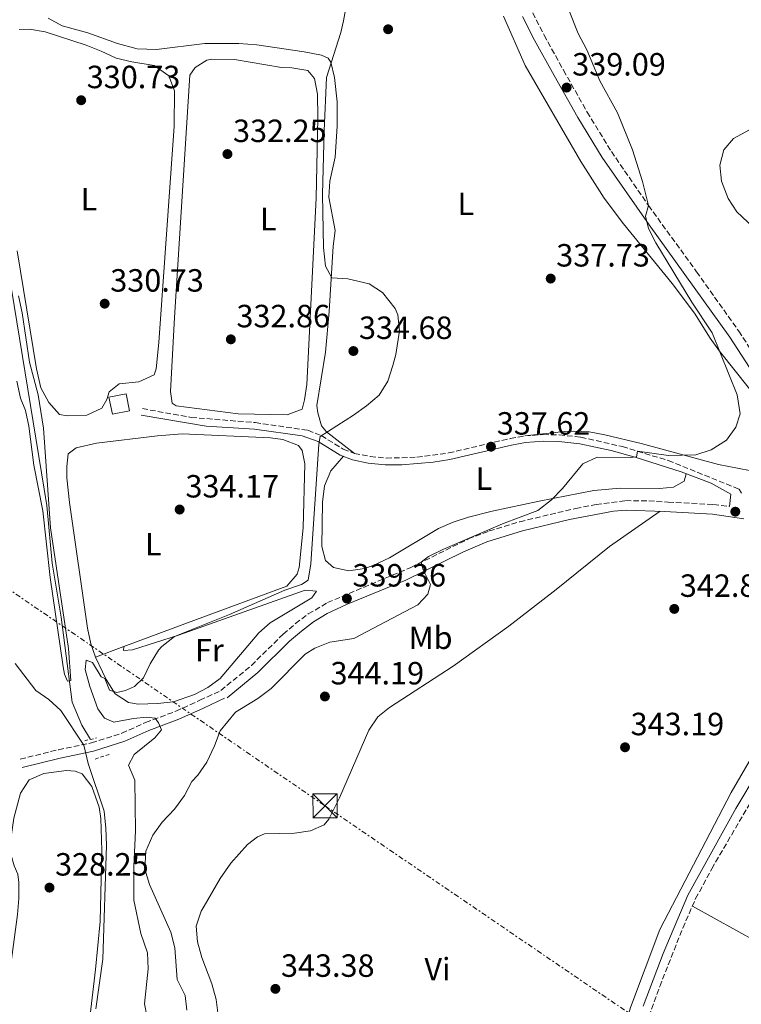
# Model space of a CAD drawing. Units: metres. Extents: x 601565 to 605098, y 4664395 to 4666758.
# Drawn here: x 603363 to 603588, y 4664844 to 4665151 of the extents above; entities that cross this region are included whole.
import ezdxf
from ezdxf.enums import TextEntityAlignment as Align

# ---------------------------------------------------------------- set-up
doc = ezdxf.new("R2010")
doc.units = ezdxf.units.M
doc.header["$MEASUREMENT"] = 0
for name, pattern in [('DGN Style 2', [1.7399219301090239, 1.043953158065414, -0.6959687720436097]), ('DGN Style 3', [2.435890702152634, 1.739921930109024, -0.6959687720436097]), ('DGN Style 7', [3.4798438602180486, 1.565929737098122, -0.6959687720436097, 0.5219765790327072, -0.6959687720436097])]:
    doc.linetypes.add(name, pattern=pattern)
for name, color, linetype, lineweight in [('Acequia sin especificar', 4, 'Continuous', 0), ('Balsa-alberca', 142, 'Continuous', 0), ('Camino', 7, 'DGN Style 3', 0), ('Chamizo-cobertizo', 1, 'Continuous', 0), ('Cota de punto acotado terreno', 7, 'Continuous', 0), ('Curva de nivel intermedia', 30, 'Continuous', 0), ('Etiqueta de uso rústico', 92, 'Continuous', 0), ('Línea de cambio de uso (parcela vista)', 92, 'Continuous', 0), ('Línea eléctrica', 6, 'DGN Style 7', 0), ('Margen derecho', 7, 'Continuous', 0), ('Pontón-alcantarilla (pasos de agua)', 1, 'DGN Style 2', 0), ('Punto acotado terreno (símbolo)', 7, 'Continuous', 0), ('Torre eléctrica', 7, 'Continuous', 0), ('Torre eléctrica grande', 7, 'Continuous', 0)]:
    doc.layers.add(name, color=color, linetype=linetype, lineweight=lineweight)
doc.styles.add('Style-Arial', font='arial.ttf')

# ---------------------------------------------------------------- blocks, each defined once
blk = doc.blocks.new('5PATER')
at = {"layer": 'Balsa-alberca', "linetype": 'Continuous', "lineweight": 0}
h = blk.add_hatch(color=51, dxfattribs=at)
edge = h.paths.add_edge_path()
edge.add_ellipse((0, 0), major_axis=(-0.1095731443231308, -0.1110710700762829), ratio=0.9994222409660317, start_angle=0, end_angle=360)
blk = doc.blocks.new('5TME')
at = {"layer": 'Torre eléctrica grande', "color": 7, "linetype": 'Continuous', "lineweight": 0}
for p, q in [((-0.375, 0.375), (0.375, -0.375)), ((0.3723, 0.3776), (-0.3716, -0.3784))]:
    blk.add_line(p, q, dxfattribs=at)
at = {"layer": 'Torre eléctrica grande', "color": 7, "linetype": 'Continuous', "lineweight": 0, "flags": 128}
blk.add_lwpolyline([(-0.375, -0.375), (0.375, -0.375), (0.375, 0.375), (-0.375, 0.375), (-0.3716, -0.3784)], dxfattribs=at)

msp = doc.modelspace()

# ---------------------------------------------------------------- linework, layer by layer
at = {"layer": 'Acequia sin especificar', "color": 4, "linetype": 'Continuous', "lineweight": 0}
for points in [[(603457.1299999999, 4665326.33, 330.3399999999965), (603444.7599999999, 4665315.710000001, 330.0299999999988), (603431.7199999997, 4665302.630000001, 329.7200000000012), (603419.6799999997, 4665289.560000001, 329.2200000000012), (603412.2199999997, 4665278.390000001, 327.9799999999959), (603397.3799999999, 4665253.939999999, 328.3300000000018), (603388.1399999997, 4665231.600000001, 328.7299999999959), (603377.7300000006, 4665201.810000001, 329.1300000000047), (603367.6799999997, 4665177.710000001, 329.4199999999983), (603364.3300000001, 4665172.83, 329.4199999999983), (603355.75, 4665152.640000001, 329.6699999999983), (603353.0599999996, 4665139.980000001, 329.6199999999953), (603353.9600000001, 4665122.82, 329.6199999999953), (603357.4100000003, 4665100.25, 329.6199999999953), (603360.9299999997, 4665067.310000001, 329.6699999999983), (603371.9500000002, 4664999.930000001, 329.7200000000012), (603373.5999999996, 4664981.930000001, 329.6699999999983), (603376.3399999999, 4664965.07, 329.6199999999953), (603379.79, 4664938.600000001, 329.6199999999953), (603382.8499999996, 4664931.470000001, 329.6699999999983), (603385.5599999996, 4664927.02, 329.6199999999953)], [(603479.2599999999, 4664636.430000001, 344.2599999999948), (603478.7400000002, 4664636.630000001, 344.25), (603479.1299999999, 4664640.17, 344.1499999999942), (603485.9600000001, 4664653.180000001, 343.9100000000035), (603500.2400000002, 4664683.230000001, 343.6699999999983), (603514.4000000004, 4664716.960000001, 343.7599999999948), (603518.7699999996, 4664731.83, 343.5200000000041), (603523.9400000004, 4664750.970000001, 343.4700000000012), (603525.6600000003, 4664756.189999999, 343.4700000000012), (603539.0700000003, 4664781.289999999, 343.320000000007), (603540.5499999998, 4664784.9, 343.320000000007), (603544.6799999997, 4664802.430000001, 343.179999999993), (603547.1399999997, 4664818.529999999, 343.1300000000047), (603552.4500000002, 4664839.220000001, 343.1300000000047), (603553.6799999997, 4664843.430000001, 343.1300000000047), (603562.8799999999, 4664867.77, 343.0299999999988), (603585.0300000003, 4664910.49, 342.9400000000023), (603597.7699999996, 4664932.230000001, 342.8899999999995), (603622.9400000004, 4664959.34, 342.8899999999995), (603625.5999999996, 4664961.550000001, 342.8899999999995), (603626.9000000004, 4664961.800000001, 342.8899999999995)]]:
    msp.add_polyline3d(points, dxfattribs=at)
at = {"layer": 'Camino', "color": 7, "linetype": 'DGN Style 3', "lineweight": 0}
for points in [[(603523.2699999998, 4665153.390000002, 338.5599999999976), (603526.8099999981, 4665146.460000004, 338.7200000000014), (603532.8599999987, 4665135.520000001, 339.0899999999966), (603540.2300000003, 4665122.45, 339.1000000000058), (603547.7600000006, 4665110.180000001, 339.4499999999971), (603559.339999999, 4665093.359999999, 340.1600000000036), (603574.3000000012, 4665072.750000001, 340.5), (603587.4299999984, 4665054.25, 340.5), (603601.0499999997, 4665033.290000001, 341.2400000000052)], [(603401.6900000017, 4665030.07, 332.5800000000019), (603416.8999999975, 4665027.350000001, 333.6699999999983), (603436.8399999997, 4665025.720000001, 334.2799999999989), (603453.2300000003, 4665023.320000002, 334.7700000000042), (603457.4200000013, 4665021.660000001, 334.9199999999982), (603464.2399999986, 4665017.489999998, 335.3999999999942), (603467.7500000001, 4665016.140000001, 335.5000000000001), (603472.6799999987, 4665015.15, 335.800000000003), (603477.6400000007, 4665014.670000002, 336.1199999999954), (603487.1799999983, 4665014.910000001, 336.5700000000071), (603497.0699999989, 4665016.25, 337.1000000000059), (603516.2699999993, 4665020.760000003, 337.7899999999935), (603520.7699999987, 4665021.570000002, 338.0800000000019), (603526.550000001, 4665021.980000001, 338.0800000000019), (603531.530000001, 4665021.899999999, 338.3999999999942), (603538.27, 4665021.190000001, 338.8600000000005), (603551.1900000017, 4665018.230000001, 339.4900000000051), (603565.4999999991, 4665013.899999999, 340.7299999999959), (603587.52, 4665004.989999999, 342.3099999999978), (603588.3299999969, 4665003.760000002, 342.4600000000065)], [(603363.6499999987, 4664920.88, 327.929999999993), (603375.5199999998, 4664923.780000003, 328.5299999999988), (603385.8199999996, 4664925.930000001, 330.9700000000012), (603395.3000000012, 4664928.920000004, 333.0099999999947), (603402.6700000005, 4664932.260000003, 334.7599999999947), (603412.0699999996, 4664935.77, 335.8099999999976), (603419.6000000021, 4664939.180000001, 338.0500000000029), (603426.16, 4664942.239999998, 338.3000000000031), (603435.6499999984, 4664950.07, 338.3000000000031), (603445.5399999992, 4664959.81, 338.4900000000052), (603449.359999999, 4664963.07, 338.5899999999965), (603453.3700000012, 4664966.080000004, 338.7100000000065), (603459.3500000003, 4664969.620000003, 338.8800000000048), (603485.2600000005, 4664980.580000003, 339.9499999999972), (603503.1799999999, 4664989.460000001, 340.0299999999988), (603509.690000001, 4664991.960000004, 340.1300000000047), (603519.2600000021, 4664994.840000002, 340.3099999999976), (603536.6400000006, 4664998.980000001, 340.520000000004), (603543.0199999998, 4665000.170000002, 340.7100000000065), (603552.1900000008, 4665001.41, 341.2400000000052), (603559.4400000017, 4665001.300000001, 342.0899999999966), (603565.4499999998, 4665000.970000001, 342.4999999999999), (603579.5499999993, 4665000.190000002, 342.7799999999988), (603584.5199999983, 4664999.620000003, 342.8099999999977)], [(603495.7100000001, 4664659.580000003, 344.4199999999983), (603515.079999998, 4664702.859999999, 343.8699999999955), (603520.7499999985, 4664718.160000003, 343.8800000000046), (603528.0100000006, 4664742.080000003, 343.7500000000001), (603531.8599999995, 4664753.690000002, 343.6699999999982), (603535.140000001, 4664761.010000003, 343.5700000000071), (603541.4200000018, 4664773.580000003, 343.3800000000048), (603546.5300000013, 4664785.500000001, 343.2499999999999), (603548.7499999986, 4664792.830000003, 343.199999999997), (603551.1299999991, 4664802.550000001, 343.199999999997), (603556.4100000008, 4664828.590000001, 343.1499999999943), (603558.6999999996, 4664838.330000003, 343.1100000000005), (603562.8099999978, 4664850.010000003, 343.0800000000019), (603570.010000002, 4664868.230000001, 343.0200000000041), (603574.0199999996, 4664877.390000002, 343.0099999999949), (603579.0199999998, 4664886.690000002, 343.0099999999949), (603602.6799999991, 4664927.230000001, 343.0099999999949), (603604.7899999992, 4664929.989999999, 343.0099999999949), (603617.2300000001, 4664943.510000003, 343.1499999999943), (603628.3999999971, 4664957.090000002, 343.2499999999999), (603633.9600000004, 4664968.220000001, 343.1300000000046), (603638.2600000009, 4664975.190000001, 343.050000000003), (603640.7100000007, 4664978.16, 343.1499999999943), (603643.5499999993, 4664980.29, 343.4299999999931)]]:
    msp.add_polyline3d(points, dxfattribs=at)
at = {"layer": 'Chamizo-cobertizo', "color": 1, "linetype": 'Continuous', "lineweight": 0, "extrusion": (0.003664271371768297, -0.01804992934755665, 0.9998303721961352), "elevation": -81656.78495881005, "flags": 128}
msp.add_lwpolyline([(1519440.199644075, 4450979.861970198), (1519434.771126783, 4450979.861970199), (1519434.771126783, 4450985.291408475), (1519440.197654582, 4450985.281610038), (1519440.199644075, 4450979.861970198)], close=True, dxfattribs=at)
at = {"layer": 'Chamizo-cobertizo', "color": 1, "linetype": 'Continuous', "lineweight": 0, "extrusion": (0.003664271371768297, -0.01804992934755665, 0.9998303721961352), "elevation": -81656.78492271018, "flags": 128}
msp.add_lwpolyline([(1519440.197654582, 4450985.281610038), (1519434.771126783, 4450985.291408475), (1519434.771126783, 4450979.861970199), (1519440.199644075, 4450979.861970198), (1519440.197654582, 4450985.281610038)], dxfattribs=at)
at = {"layer": 'Curva de nivel intermedia', "color": 30, "linetype": 'Continuous', "lineweight": 0, "flags": 128}
for points, elevation in [([(603528.2000000007, 4665170.33), (603537.4100000019, 4665146.939999999), (603540.1000000007, 4665141.890000001), (603544.2200000001, 4665132.24), (603549.6500000015, 4665122.199999999), (603554.3600000012, 4665110.699999999), (603557.5000000015, 4665100.8), (603559.3400000011, 4665093.359999999), (603558.4300000013, 4665090.039999997), (603559.3700000001, 4665086.249999999), (603561.5700000018, 4665081.759999999), (603572.8600000017, 4665063.24), (603579.1800000005, 4665053.680000001), (603586.9099999998, 4665034.410000001), (603587.8600000021, 4665028.439999999), (603586.540000001, 4665024.27), (603583.6100000007, 4665020.220000001), (603578.8400000008, 4665017.279999998), (603574.1, 4665015.680000001), (603565.5800000017, 4665015.480000001), (603555.8699999999, 4665016.810000001), (603555.5900000005, 4665015.009999999), (603553.6500000004, 4665014.800000002), (603543.3100000004, 4665014.92), (603538.9000000004, 4665012.890000001), (603532.5500000003, 4665005.219999999), (603529.0800000012, 4665001.619999998), (603524.9000000014, 4664998.359999999), (603513.8700000008, 4664994.220000001), (603495.2600000007, 4664986.220000001), (603490.7800000014, 4664983.949999999), (603488.5300000006, 4664982.199999999), (603489.1600000008, 4664979.859999998), (603491.4299999997, 4664975.259999999), (603490.6000000003, 4664972.310000001), (603487.5100000014, 4664968.970000002), (603467.5500000012, 4664958.460000002), (603460.0700000002, 4664957.270000001), (603455.4100000019, 4664955.429999999), (603452.3400000008, 4664953.529999998), (603441.8200000019, 4664942.829999999), (603437.6800000002, 4664939.8), (603430.7000000019, 4664935.529999998), (603425.8800000007, 4664929.659999999), (603424.1300000006, 4664924.960000001), (603421.7700000001, 4664919.939999999), (603418.9200000003, 4664915.83), (603417.1400000011, 4664913.890000001), (603414.7800000008, 4664909.48), (603411.6600000005, 4664905.220000001), (603407.8800000009, 4664901.25), (603404.9600000016, 4664897.189999999), (603402.76, 4664892.13), (603402.4800000006, 4664886.550000001), (603403.890000001, 4664881.75), (603410.5400000006, 4664866.890000001), (603411.7499999999, 4664862.039999999), (603412.520000001, 4664852.160000001), (603414.9700000008, 4664847.199999998), (603415.5600000009, 4664842.67)], 340.0000000000001), ([(603384.2200000014, 4664951.73), (603386.1100000001, 4664950.92), (603388.8700000006, 4664946.51), (603389.9600000014, 4664946), (603391.4099999998, 4664942.31), (603393.740000001, 4664941.57), (603396.3899999997, 4664942.189999999), (603399.2599999997, 4664943.49), (603402.0100000012, 4664946.220000001), (603404.0800000011, 4664950.539999999), (603406.7300000018, 4664954.779999998), (603407.7000000019, 4664955.989999999), (603411.6700000016, 4664959.029999999), (603428.7800000019, 4664965.929999999), (603446.0399999998, 4664973.509999999), (603451.25, 4664975.319999999), (603453.3700000012, 4664976.649999999), (603454.1700000013, 4664981.66), (603456.61, 4665019.010000001), (603457.0400000013, 4665021.42), (603467.4600000017, 4665028.019999998), (603471.530000002, 4665030.939999999), (603475.41, 4665034.310000001), (603478.1400000014, 4665038.680000001), (603479.6600000013, 4665043.519999999), (603480.5800000001, 4665046.949999998), (603481.7400000001, 4665054.330000001), (603481.2400000016, 4665059.34), (603480.4700000006, 4665061.3), (603476.5000000009, 4665066.220000001), (603472.3500000001, 4665068.939999999), (603465.6900000015, 4665070.509999999), (603460.6600000003, 4665070.810000001), (603458.72, 4665074.460000001), (603458.1299999999, 4665080.289999999), (603457.8100000003, 4665096.84), (603458.2599999995, 4665116.679999999), (603459.0000000016, 4665133.220000002), (603463.4600000008, 4665147.259999998), (603464.3300000003, 4665150.939999999), (603467.0400000016, 4665165.92)], 334.9999999999999), ([(603595.4900000007, 4665083.27), (603586.8300000017, 4665091.359999998), (603584.1400000005, 4665095.569999999), (603582.0599999995, 4665100.939999999), (603581.5499999998, 4665105.92), (603582.8399999996, 4665110.76), (603585.8200000012, 4665114.229999999), (603595.8100000003, 4665119.609999999)], 345.0000000000001), ([(603362.5700000015, 4665038.630000001), (603363.7699999994, 4665033.359999998), (603365.2500000015, 4665029.520000001), (603366.2700000006, 4665024.619999998), (603367.9000000001, 4665012.41), (603370.7300000021, 4664998.179999999), (603372.9500000017, 4664977.460000001), (603376.9900000006, 4664949.599999999), (603377.4100000008, 4664947.349999998), (603378.3899999998, 4664945.180000001), (603379.4300000013, 4664945.34), (603378.6700000014, 4664955.31), (603373.1100000005, 4664992.930000001), (603370.8900000007, 4665023.99), (603369.1800000009, 4665034.33), (603366.5099999999, 4665044.569999999), (603364.2900000003, 4665059.890000001), (603363.1400000014, 4665065.220000001)], 330.0000000000001), ([(603387.1900000019, 4664843.039999999), (603389.3900000014, 4664858.5), (603390.4700000009, 4664894.07), (603390.3200000012, 4664899.300000001), (603389.7600000001, 4664904.649999999), (603384.8200000004, 4664919.529999999), (603383.4800000016, 4664925.220000001), (603376.2999999999, 4664936.009999999), (603372.5800000007, 4664939.390000001), (603368.4800000013, 4664942.259999999), (603362.0900000008, 4664950.640000001)], 330.0000000000001), ([(603403.0700000006, 4664840.84), (603402.350000001, 4664844.630000001), (603403.54, 4664855.539999999), (603403.2400000006, 4664860.529999999), (603401.2300000011, 4664866.48), (603399.0700000019, 4664876.869999998), (603399.0000000005, 4664887.4), (603399.500000001, 4664898.55), (603399.3800000004, 4664914.31), (603397.3700000009, 4664919.009999998), (603399.0899999999, 4664922.289999999), (603405.5899999997, 4664927.470000001), (603407.6799999997, 4664929.949999999), (603406.7499999999, 4664932.199999998), (603405.620000001, 4664933.66), (603402.9299999998, 4664933.930000001), (603398.890000001, 4664933.56), (603392.8400000002, 4664932.42), (603389.8600000007, 4664933.589999998), (603387.8400000001, 4664936.539999999), (603385.300000001, 4664943.499999999), (603383.9000000019, 4664948.789999997), (603384.2200000014, 4664951.73)], 334.9999999999999)]:
    msp.add_lwpolyline(points, dxfattribs=dict(at, elevation=elevation))
at = {"layer": 'Línea de cambio de uso (parcela vista)', "color": 92, "linetype": 'Continuous', "lineweight": 0, "extrusion": (0.069992123949279, 0.02604729726355046, 0.997207421196981), "elevation": 164075.480362402, "flags": 128}
msp.add_lwpolyline([(4161571.865504587, -2186389.513679459), (4161571.865504587, -2186380.140568984)], dxfattribs=at)
at = {"layer": 'Línea de cambio de uso (parcela vista)', "color": 92, "linetype": 'Continuous', "lineweight": 0}
for points in [[(603467.75, 4665016.140000001, 335.5), (603459.04, 4665022.859999999, 335.3999999999942), (603457.4400000004, 4665024.680000001, 335.3999999999942), (603456.3300000001, 4665028.720000001, 335.3099999999977), (603456.0700000003, 4665031.100000001, 335.3099999999977), (603458.75, 4665047.619999999, 334.7200000000012), (603459.8600000005, 4665060.350000001, 334.6199999999953), (603461.0999999996, 4665080.680000001, 335.5), (603461.7100000001, 4665085.58, 335.3099999999977), (603459.7199999997, 4665095.960000001, 335.2100000000065), (603460.0499999998, 4665100.949999999, 335.3000000000029), (603461.7000000002, 4665108.460000001, 335.5), (603462.3099999996, 4665118.109999999, 335.6900000000023), (603462.3899999997, 4665125.640000001, 335.6900000000023), (603461.5300000003, 4665133.220000001, 335.6900000000023), (603460.3700000001, 4665138.039999999, 335.320000000007), (603459.5199999996, 4665139.300000001, 335.2100000000065), (603457.4400000004, 4665140.210000001, 335.1100000000006), (603452.1299999999, 4665141.220000001, 335.1100000000006), (603437.2999999998, 4665143.4, 334.4600000000065), (603431.7300000006, 4665143.880000001, 334.1600000000035), (603421.0899999999, 4665143.800000001, 333.5), (603406.0899999999, 4665142.02, 333.1199999999953), (603400.1100000005, 4665142.189999999, 332.9700000000012), (603393.9299999997, 4665143.859999999, 332.6300000000047), (603384.7000000002, 4665147.199999999, 332.3899999999995), (603376.7400000002, 4665149.4, 332.2400000000052), (603372.3200000003, 4665151.710000001, 332.1900000000023)], [(603514.1399999997, 4665152.4, 337.4900000000052), (603520.9600000001, 4665136.980000001, 337.8600000000006), (603538.29, 4665107.109999999, 338.3399999999965), (603545.5499999998, 4665095.66, 338.6199999999953), (603551.5899999999, 4665087.689999999, 339), (603566.6799999997, 4665069.07, 339.8300000000018), (603573.6900000004, 4665059.84, 339.7299999999959), (603578.5800000001, 4665052.060000001, 339.7799999999988), (603581.4800000006, 4665048.029999999, 339.8699999999953), (603590.75, 4665036.210000001, 340.25)], [(603363.3300000001, 4665148.26, 330.320000000007), (603366.4800000006, 4665148.350000001, 330.320000000007), (603371.3899999997, 4665147.439999999, 330.2899999999936), (603384.2000000002, 4665143.32, 330.3099999999977), (603388.8799999999, 4665141.51, 330.320000000007), (603393.4900000002, 4665139.279999999, 330.320000000007), (603398.3600000005, 4665138.119999999, 330.320000000007), (603405.3200000003, 4665136.99, 330.320000000007), (603409.8799999999, 4665133.76, 330.3699999999953), (603411.7000000002, 4665129.050000001, 330.5099999999948), (603411.5499999998, 4665118.08, 330.570000000007), (603406.8600000005, 4665050.689999999, 330.7700000000041), (603405.9500000002, 4665042.480000001, 330.820000000007), (603405.3799999999, 4665040.65, 330.820000000007), (603400.6200000001, 4665038.380000001, 330.820000000007), (603394.4299999997, 4665037.789999999, 330.820000000007), (603391.2999999998, 4665035.26, 330.7700000000041), (603390.6399999997, 4665032.949999999, 330.7200000000012), (603389.0199999996, 4665030.25, 330.7200000000012), (603384.4199999999, 4665028.039999999, 330.7200000000012), (603378.2300000006, 4665027.869999999, 330.7200000000012)], [(603446.7400000002, 4665028.189999999, 332.7200000000012), (603431.5300000003, 4665028.439999999, 332.570000000007), (603412.2000000002, 4665030.980000001, 332.5200000000041), (603410.9299999997, 4665031.789999999, 332.5200000000041), (603410.4800000006, 4665035.430000001, 332.4199999999983), (603411.7300000006, 4665058.5, 332.6199999999953), (603416.5099999999, 4665133.960000001, 332.6199999999953), (603418.1299999999, 4665136.380000001, 332.5200000000041), (603421.7300000006, 4665138.640000001, 332.6199999999953), (603423.2999999998, 4665139, 332.6199999999953), (603430.4000000004, 4665138.84, 332.6199999999953), (603445.0499999998, 4665136.34, 332.6199999999953), (603448.2300000006, 4665136.230000001, 332.6199999999953), (603453.25, 4665135.42, 332.6199999999953), (603455.25, 4665132.949999999, 332.6199999999953), (603456.2400000002, 4665128.039999999, 332.6199999999953), (603456.3300000001, 4665120.680000001, 332.5200000000041), (603455.7999999998, 4665095.640000001, 332.5200000000041), (603452.8600000005, 4665037.550000001, 332.6199999999953), (603452.1900000004, 4665032.779999999, 332.7200000000012), (603451.4299999997, 4665029.949999999, 332.7200000000012), (603446.7400000002, 4665028.189999999, 332.7200000000012)], [(603378.2300000006, 4665027.869999999, 330.7200000000012), (603375.8799999999, 4665028.289999999, 330.4199999999983), (603372.5099999999, 4665031.980000001, 330.4199999999983), (603370.0800000001, 4665036.57, 330.4900000000052), (603368.6600000003, 4665042.470000001, 330.1699999999983), (603362.6900000004, 4665079.289999999, 330.2700000000041)], [(603590.7599999999, 4665010.779999999, 341.2899999999936), (603581.1500000004, 4665012.619999999, 340.9499999999971), (603557.0899999999, 4665019.199999999, 339.4400000000023), (603545.7800000003, 4665021.960000001, 338.5500000000029), (603540.8399999999, 4665022.810000001, 338.1699999999983), (603535.8899999997, 4665023.100000001, 337.9499999999971), (603533.1100000005, 4665022.939999999, 337.929999999993), (603520.7699999996, 4665021.57, 338.0800000000018)], [(603387.1299999999, 4664952.640000001, 334.6600000000035), (603385.6399999997, 4664956.82, 334.7100000000065), (603384.5499999998, 4664961.710000001, 334.6600000000035), (603379.0199999996, 4665000.83, 334.4600000000065), (603378.2000000002, 4665008.5, 333.8600000000006), (603378.1900000004, 4665012.09, 333.8099999999977), (603378.6200000001, 4665015.99, 333.9100000000035), (603381.0300000003, 4665017.850000001, 333.9100000000035), (603387.3499999996, 4665019.310000001, 333.9100000000035), (603406.4000000004, 4665021.560000001, 333.8600000000006), (603414.1299999999, 4665022.17, 333.8600000000006), (603441.5700000003, 4665020.960000001, 334.3500000000058), (603445.4699999997, 4665020.460000001, 334.3500000000058), (603450.3099999996, 4665018.600000001, 334.4499999999971), (603451.4199999999, 4665017.050000001, 334.4499999999971), (603452.2800000003, 4665012.9, 334.25), (603451.7699999996, 4664992.9, 334.2899999999936), (603450.5199999996, 4664980.619999999, 334.3500000000058), (603449.9199999999, 4664978.470000001, 334.3500000000058), (603446.6799999997, 4664974.699999999, 334.3500000000058), (603418.5, 4664964.41, 333.9600000000065), (603395.8899999997, 4664955.9, 333.9600000000065)], [(603464.3099999996, 4665015.220000001, 335.429999999993), (603460.4100000003, 4665010.67, 335.429999999993), (603458.4600000001, 4665006.060000001, 335.429999999993), (603457.7599999999, 4665000.930000001, 335.5899999999965), (603457.5999999996, 4664987.16, 336.820000000007), (603458.6799999997, 4664982.699999999, 337.2799999999988), (603461.1900000004, 4664980.58, 337.4700000000012), (603466, 4664979.480000001, 337.570000000007), (603470.9000000004, 4664980.300000001, 337.570000000007), (603473.5700000003, 4664981.230000001, 337.570000000007), (603478.6100000005, 4664983.600000001, 337.8600000000006), (603493.8899999997, 4664992.77, 337.8600000000006), (603498.5199999996, 4664994.720000001, 337.8999999999942), (603503.2699999996, 4664996.26, 337.9799999999959), (603510.6699999999, 4664998.100000001, 338.3000000000029), (603525.2999999998, 4665001.24, 339.3999999999942), (603542.3200000003, 4665004.57, 340.0500000000029), (603550.4900000002, 4665005.300000001, 340.3899999999995), (603562.7100000001, 4665005.210000001, 340.9700000000012), (603567.1500000004, 4665005.550000001, 340.9700000000012), (603570.4900000002, 4665007.51, 340.8800000000047), (603571.04, 4665009.800000001, 341.1999999999971)], [(603562.9800000006, 4664998.08, 342.320000000007), (603547.1699999999, 4664987.16, 343.8300000000018), (603530.5899999999, 4664973.74, 344.6399999999995), (603515.8799999999, 4664962.26, 345.0299999999988), (603498.4699999997, 4664949.810000001, 345.3399999999965), (603478.6699999999, 4664936.9, 345.5299999999988), (603474.9800000006, 4664934.08, 345.5299999999988), (603472.1699999999, 4664929.930000001, 345.5299999999988), (603463.0599999996, 4664908.82, 345.0899999999965), (603459.7800000003, 4664902.180000001, 344.5599999999977), (603458.2599999999, 4664900.42, 344.3600000000006), (603454.0199999996, 4664898.529999999, 344.1199999999953), (603449.0700000003, 4664897.789999999, 344.0800000000018), (603439.7300000006, 4664897.57, 343.929999999993), (603437.5, 4664896.680000001, 343.8300000000018), (603434.3899999997, 4664894.25, 343.7799999999988), (603429.2800000003, 4664888.449999999, 343.6300000000047), (603425.9299999997, 4664883.65, 343.5899999999965), (603420.8799999999, 4664875.07, 343.5), (603420.0099999999, 4664873.439999999, 343.4900000000052), (603418.4100000003, 4664868.810000001, 343.5899999999965), (603418.8700000001, 4664863.930000001, 343.6699999999983), (603420.2100000001, 4664859.02, 343.75), (603423.2999999998, 4664850.800000001, 343.7799999999988), (603424.7100000001, 4664845.91, 343.8000000000029), (603425.2999999998, 4664840.970000001, 343.8300000000018)], [(603395.8899999997, 4664955.9, 333.9600000000065), (603395.7699999996, 4664954.66, 333.9600000000065), (603398.6500000004, 4664954.9, 333.9600000000065), (603412.9100000003, 4664959.449999999, 334.6999999999971), (603452.3600000005, 4664973.49, 336.5899999999965), (603455.9000000004, 4664973.189999999, 336.7799999999988), (603454.4199999999, 4664971.08, 336.679999999993), (603441.4699999997, 4664963.300000001, 336.1399999999995), (603438, 4664960.220000001, 336), (603425.9600000001, 4664945.960000001, 335.9100000000035), (603422.0800000001, 4664943.16, 335.8099999999977), (603417.8700000001, 4664940.960000001, 336.6499999999942), (603411.3499999996, 4664938.74, 336.3999999999942), (603406.3899999997, 4664938.199999999, 336.1000000000058), (603400.3300000001, 4664937.99, 335.9100000000035), (603397.3799999999, 4664938.460000001, 335.9100000000035), (603393.1699999999, 4664941.16, 335.820000000007), (603390.4100000003, 4664945.630000001, 334.9499999999971), (603389.2400000002, 4664948.100000001, 334.6100000000006), (603387.1299999999, 4664952.640000001, 334.6600000000035)], [(603357.0300000003, 4664841.140000001, 328.070000000007), (603360.6699999999, 4664856.83, 328.1199999999953), (603362.75, 4664872.41, 328.1199999999953), (603363.1900000004, 4664877.41, 328.1199999999953), (603363.1699999999, 4664882.42, 328.1199999999953), (603362.8499999996, 4664884.970000001, 328.1199999999953), (603361.7100000001, 4664887.57, 328.1199999999953), (603360.8600000005, 4664890.930000001, 328.1199999999953), (603360.4900000002, 4664894.439999999, 328.1199999999953), (603361.6399999997, 4664902.49, 328.1199999999953), (603363.6900000004, 4664910.25, 328.1199999999953), (603366.4699999997, 4664914.4, 328.1199999999953), (603371, 4664916.380000001, 328.1199999999953), (603378.0300000003, 4664917.279999999, 328.1199999999953), (603380.7000000002, 4664917.100000001, 328.1199999999953), (603382.8899999997, 4664916.279999999, 328.1199999999953), (603385.9400000004, 4664912.289999999, 328.1199999999953), (603388.1900000004, 4664905.91, 328.1699999999983), (603388.7599999999, 4664902.390000001, 328.2100000000065), (603389.0700000003, 4664892.390000001, 328.2100000000065), (603388.54, 4664870.24, 328.4100000000035), (603387.0999999996, 4664855.32, 328.75), (603384.4000000004, 4664832.300000001, 328.6100000000006)], [(603572.9900000002, 4664875.029999999, 343.0099999999948), (603600, 4664860.08, 342.7700000000041), (603613.3499999996, 4664853.24, 342.4900000000052), (603616.1394999997, 4664851.970699999, 342.4747999999963)]]:
    msp.add_polyline3d(points, dxfattribs=at)
at = {"layer": 'Línea eléctrica', "color": 6, "linetype": 'DGN Style 7', "lineweight": 0}
msp.add_polyline3d([(601570.7300000001, 4666199.149999999, 321.3099999999977), (601607.4600000008, 4666174.59, 321.7200000000012), (601875.170000003, 4665991.960000002, 324.7299999999959), (602128.1799999997, 4665817.890000001, 327.0500000000029), (602383.8099999984, 4665643.159999999, 329.0500000000029), (602596.0700000002, 4665497.930000001, 328.0099999999948), (602847.0799999988, 4665325.16, 328.4199999999983), (603115.4500000003, 4665141.5, 331.0899999999965), (603458.5700000006, 4664906.300000001, 344.7200000000012), (604153.6000000024, 4664432.170000002, 341.0399999999936)], dxfattribs=at)
at = {"layer": 'Margen derecho', "color": 7, "linetype": 'Continuous', "lineweight": 0}
for points in [[(603520.069999999, 4665152.250000002, 338.5599999999976), (603523.8299999986, 4665144.88, 338.7200000000014), (603529.9200000018, 4665133.880000001, 339.0899999999966), (603537.2799999999, 4665120.81, 339.1000000000058), (603544.9299999987, 4665108.340000002, 339.4499999999971), (603559.5199999999, 4665087.36, 340.2700000000041), (603584.6400000011, 4665052.350000002, 340.5), (603598.26, 4665031.399999999, 341.2400000000052)], [(603401.3200000006, 4665028.010000002, 332.5800000000019), (603421.569999999, 4665024.620000003, 333.9299999999931), (603436.6000000006, 4665023.640000002, 334.2799999999989), (603451.44, 4665021.550000002, 334.729999999996), (603456.4800000003, 4665019.780000002, 334.9199999999982), (603463.3099999988, 4665015.61, 335.3999999999942), (603467.1700000013, 4665014.120000003, 335.5000000000001), (603472.0599999973, 4665013.120000003, 335.7899999999936), (603477.339999999, 4665012.590000001, 336.1100000000005), (603482.5499999992, 4665012.550000001, 336.3600000000007), (603492.3099999981, 4665013.350000003, 336.8300000000019), (603497.449999999, 4665014.190000001, 337.1000000000059), (603516.6900000017, 4665018.720000001, 337.7899999999935), (603521.019999999, 4665019.5, 338.0800000000019), (603526.6099999992, 4665019.890000001, 338.0800000000019), (603531.4100000003, 4665019.809999999, 338.3999999999942), (603537.9200000013, 4665019.13, 338.8600000000005), (603547.6800000002, 4665016.989999999, 339.3099999999977), (603555.4499999996, 4665014.84, 339.8800000000047), (603569.5399999982, 4665010.370000001, 341.1000000000058), (603578.8299999974, 4665006.809999999, 341.7299999999959), (603585.0100000021, 4665003.38, 342.3099999999978), (603584.5199999983, 4664999.620000003, 342.8099999999977)], [(603588.9799999996, 4664995.780000002, 342.8099999999977), (603579.3000000012, 4664997.210000001, 342.7799999999988), (603564.3199999989, 4664998.04, 342.4600000000065), (603552.3799999985, 4664998.420000002, 341.2400000000052), (603548.4299999991, 4664998.080000003, 340.9600000000063), (603534.6799999981, 4664995.500000001, 340.4799999999959), (603520.0399999977, 4664991.960000004, 340.3099999999976), (603509.0199999983, 4664988.570000002, 340.1000000000058), (603501.7100000014, 4664985.5, 340.0000000000001), (603483.7399999984, 4664976.610000002, 339.8699999999953), (603465.2699999991, 4664969, 339.0599999999977), (603459.280000001, 4664966.220000001, 338.8399999999965), (603455.0299999998, 4664963.590000001, 338.7100000000065), (603451.2199999987, 4664960.739999999, 338.5899999999965), (603447.5500000007, 4664957.609999999, 338.4900000000052), (603437.649999999, 4664947.850000001, 338.3000000000031), (603428.0599999977, 4664939.930000001, 338.3000000000031)], [(603364.2800000013, 4664918.280000002, 327.929999999993), (603376.11, 4664921.170000002, 328.5299999999988), (603386.4999999991, 4664923.34, 330.9700000000012), (603396.26, 4664926.420000004, 333.0099999999947), (603403.6899999998, 4664929.780000002, 334.7599999999947), (603413.0899999987, 4664933.289999999, 335.8099999999976), (603420.7100000007, 4664936.750000001, 338.0500000000029), (603427.2899999989, 4664939.809999999, 338.3000000000031)], [(603557.6499999991, 4664843.840000002, 343.1000000000059), (603563.9299999999, 4664860.260000004, 343.050000000003), (603571.5399999986, 4664878.420000002, 343.0099999999949), (603586.4899999974, 4664905.430000001, 343.0099999999949), (603600.4499999983, 4664928.730000001, 343.0099999999949)]]:
    msp.add_polyline3d(points, dxfattribs=at)
at = {"layer": 'Pontón-alcantarilla (pasos de agua)', "color": 1, "linetype": 'DGN Style 2', "lineweight": 0, "extrusion": (0.01274261636642175, 0.00305685406356798, 0.9999141369994586), "elevation": 22279.02867146423, "flags": 128}
msp.add_lwpolyline([(603330.5207595557, 4664880.271464351), (603334.2310954703, 4664881.16146851)], dxfattribs=at)
at = {"layer": 'Pontón-alcantarilla (pasos de agua)', "color": 1, "linetype": 'DGN Style 2', "lineweight": 0, "elevation": 330.3699999999953, "flags": 128}
msp.add_lwpolyline([(603387.0199999996, 4664920.890000001), (603391.2999999998, 4664922.26)], dxfattribs=at)

# ---------------------------------------------------------------- block references
at = {"layer": 'Punto acotado terreno (símbolo)', "color": 7, "linetype": 'Continuous', "lineweight": 0, "xscale": 10, "yscale": 10, "zscale": 10}
for p in [(603478.2300000008, 4665148.280000002, 336.1999999999975), (603533.8400000001, 4665130.120000001, 339.0899999999965), (603382.6200000009, 4665126.170000002, 330.7299999999964), (603428.1799999984, 4665109.390000002, 332.25), (603528.870000001, 4665070.600000002, 337.7200000000012), (603389.949999998, 4665062.780000002, 330.7299999999964), (603429.2399999979, 4665051.660000003, 332.860000000001), (603467.4200000016, 4665048.020000001, 334.679999999993), (603510.2600000009, 4665018.219999999, 337.6199999999953), (603413.3000000011, 4664998.63, 334.1699999999987), (603586.3700000012, 4664997.960000002, 342.8000000000025), (603465.3899999998, 4664970.890000002, 339.3500000000063), (603567.3599999987, 4664967.670000004, 342.8000000000025), (603458.5399999989, 4664940.38, 344.1900000000028), (603552.0199999987, 4664924.550000002, 343.1900000000023), (603372.7500000005, 4664880.82, 328.2500000000005), (603443.1200000006, 4664849.270000001, 343.3800000000056)]:
    msp.add_blockref('5PATER', p, dxfattribs=at)
at = {"layer": 'Torre eléctrica', "color": 7, "linetype": 'Continuous', "lineweight": 0, "xscale": 10, "yscale": 10, "zscale": 10}
msp.add_blockref('5TME', (603458.5700000006, 4664906.300000001, 344.7200000000012), dxfattribs=at)

# ---------------------------------------------------------------- texts
at = {"layer": 'Cota de punto acotado terreno', "color": 7, "linetype": 'Continuous', "lineweight": 0, "style": 'Style-Arial'}
for s, p in [('339.09', (603535.5700000004, 4665133.870000001, 339.0899999999965)), ('330.73', (603384.350000001, 4665129.920000002, 330.7299999999959)), ('332.25', (603429.9200000024, 4665113.140000001, 332.25)), ('337.73', (603530.6000000013, 4665074.350000001, 337.7200000000012)), ('330.73', (603391.6800000007, 4665066.530000002, 330.7299999999959)), ('332.86', (603430.9799999996, 4665055.409999999, 332.8600000000006)), ('334.68', (603469.1600000005, 4665051.770000001, 334.679999999993)), ('337.62', (603512.0599999985, 4665021.969999999, 337.6199999999953)), ('334.17', (603415.1000000006, 4665002.38, 334.1699999999983)), ('339.36', (603467.1299999988, 4664974.640000001, 339.3500000000058)), ('342.80', (603569.0899999988, 4664971.420000004, 342.8000000000029)), ('344.19', (603460.2800000003, 4664944.13, 344.1900000000023)), ('343.19', (603553.7499999992, 4664928.300000001, 343.1900000000023)), ('328.25', (603374.4899999973, 4664884.57, 328.25)), ('343.38', (603444.8500000011, 4664853.020000001, 343.3800000000047))]:
    msp.add_text(s, height=7.000000000000002, dxfattribs=at).set_placement(p)
at = {"layer": 'Etiqueta de uso rústico', "color": 92, "linetype": 'Continuous', "lineweight": 0, "style": 'Style-Arial'}
for s, p in [('L', (603385.0314203799, 4665095.330010002, 330.4499999999971)), ('L', (603502.4514203783, 4665093.900009996, 336.6199999999953)), ('L', (603440.9314203794, 4665089.150009996, 332.5200000000041)), ('L', (603508.0814203809, 4665008.260009999, 337.8000000000029)), ('L', (603405.0714203783, 4664987.870010001, 334.320000000007)), ('Mb', (603491.4702462415, 4664958.680009998, 342.4799999999959)), ('Fr', (603422.5536852671, 4664954.820009999, 335.2200000000012)), ('Vi', (603493.588932218, 4664855.430009999, 343.8600000000006))]:
    msp.add_text(s, height=7.000000000000002, dxfattribs=at).set_placement(p, align=Align.MIDDLE_CENTER)

doc.saveas('drawing.dxf')
